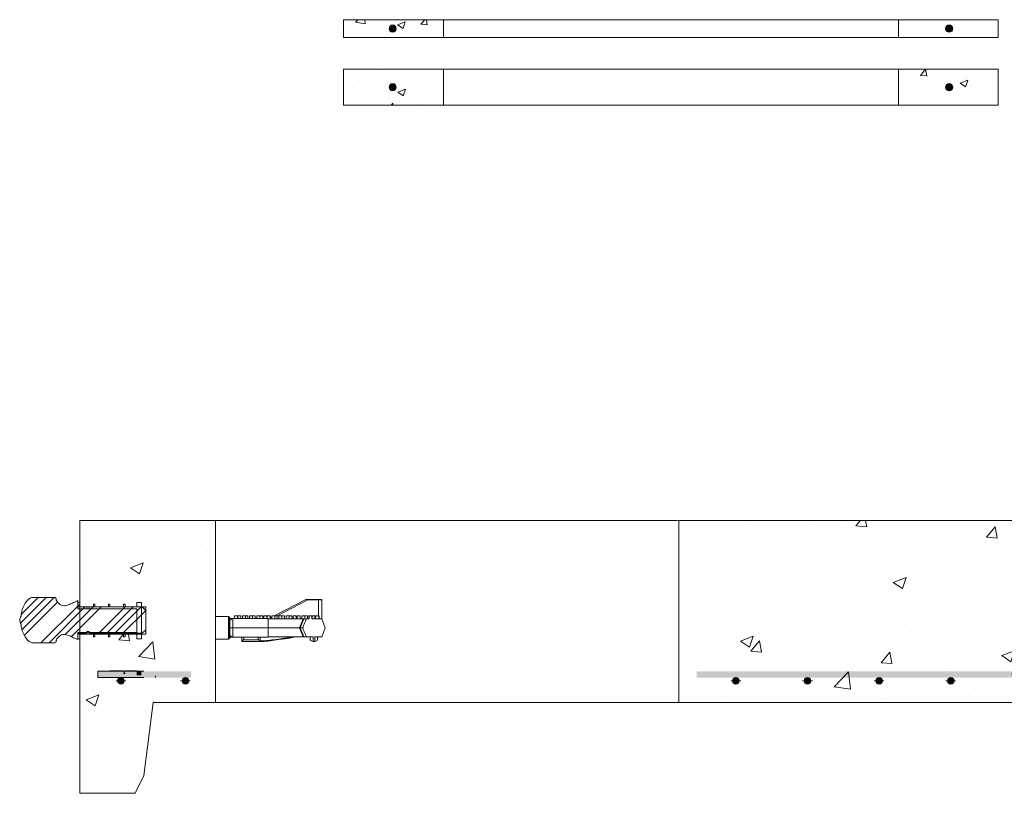
# Model space of a CAD drawing. Extents: x -2250 to 59940, y -20855 to 6070.
# Drawn here: x 56518 to 57893, y 76 to 1156 of the extents above; entities that cross this region are included whole.
import ezdxf

# ---------------------------------------------------------------- set-up
doc = ezdxf.new("R2010")
doc.units = 0
doc.layers.get('0').update_dxf_attribs({"lineweight": 9})
doc.layers.add('OBJECT', color=7, linetype='Continuous', lineweight=15)

msp = doc.modelspace()

# ---------------------------------------------------------------- hatches: boundary and pattern name
h = msp.add_hatch()
h.set_pattern_fill('AR-CONC', color=256, scale=0.6, style=0)
h.set_pattern_definition([(50, (14381.13, 18644.57), (109.3108, -9.56345), [11.43, -125.73]), (355, (14381.13, 18644.57), (-21.14605, 114.6341), [9.144, -100.58435]), (100.45144, (14390.24, 18643.78), (88.16475, 105.07065), [9.714, -106.85415]), (46.1842, (14381.13, 18675.05), (162.64742, -25.2254), [17.145, -188.595]), (96.63556, (14394.68, 18672.95), (142.4425, 148.4557), [14.571, -160.28136]), (351.18415, (14381.13, 18675.05), (142.4425, 148.4557), [13.716, -150.87584]), (21, (14396.37, 18667.43), (90.96863, -61.35912), [11.43, -125.73]), (326, (14396.37, 18667.43), (37.08122, 110.51278), [9.144, -100.584]), (71.45144, (14403.95, 18662.32), (128.04985, 49.15366), [9.714, -106.85396]), (37.5, (14381.13, 18644.573), (1.853162, 50.733023), [0, -99.3648, 0, -102.108, 0, -100.965]), (7.5, (14381.13, 18644.573), (40.0918, 60.108345), [0, -58.2168, 0, -97.0788, 0, -38.481]), (327.5, (14347.146, 18644.573), (81.354357, -3.437246), [0, -38.1, 0, -118.872, 0, -157.734]), (317.5, (14331.906, 18644.57), (88.87751, 15.2559), [0, -49.53, 0, -78.9432, 0, -112.014])])
h.paths.add_polyline_path([(57109.66578, 1155.92692), (56970.16578, 1155.92692), (56970.16578, 1130.92692), (57109.66578, 1130.92692)])
h.paths.add_polyline_path([(57033.68056, 1143.45434, -1), (57043.68056, 1143.45434, -1)], flags=16)
h.paths.add_polyline_path([(57884.16578, 1155.92692), (57744.66578, 1155.92692), (57744.66578, 1130.92692), (57884.16578, 1130.92692)])
h.paths.add_polyline_path([(57810.651, 1143.45434, -1), (57820.651, 1143.45434, -1)], flags=16)
for points in [[(57033.68056, 1143.45434, 1), (57043.68056, 1143.45434, 1)], [(57820.651, 1143.45434, -1), (57810.651, 1143.45434, -1)], [(57033.68056, 1061.76628, 1), (57043.68056, 1061.76628, 1)], [(57820.651, 1061.76628, -1), (57810.651, 1061.76628, -1)], [(56757.09547, 237.27493), (56757.09547, 246.28394), (56627.09547, 246.28394), (56627.09547, 237.27493)], [(57463.09547, 246.28394), (57463.09547, 237.27493), (58750.09547, 237.27493), (58750.09547, 246.28394)]]:
    msp.add_hatch(color=256).paths.add_polyline_path(points)
h = msp.add_hatch()
h.set_pattern_fill('AR-CONC', color=256, scale=0.6, style=0)
h.set_pattern_definition([(50, (19385.48, -2443.11), (109.3108, -9.56345), [11.43, -125.73]), (355, (19385.48, -2443.11), (-21.14605, 114.6341), [9.144, -100.58435]), (100.45144, (19394.59, -2443.91), (88.16475, 105.07065), [9.714, -106.85415]), (46.1842, (19385.48, -2412.63), (162.64742, -25.2254), [17.145, -188.595]), (96.63556, (19399.04, -2414.74), (142.4425, 148.4557), [14.571, -160.2814]), (351.18415, (19385.48, -2412.63), (142.4425, 148.4557), [13.716, -150.87584]), (21, (19400.72, -2420.25), (90.96863, -61.35912), [11.43, -125.73]), (326, (19400.72, -2420.25), (37.08122, 110.51278), [9.144, -100.584]), (71.45144, (19408.3, -2425.37), (128.04985, 49.15366), [9.714, -106.85396]), (37.5, (19385.484, -2443.114), (1.85316, 50.733023), [0, -99.3648, 0, -102.108, 0, -100.965]), (7.5, (19385.484, -2443.114), (40.0918, 60.108345), [0, -58.2168, 0, -97.0788, 0, -38.481]), (327.5, (19351.5, -2443.114), (81.354357, -3.437246), [0, -38.1, 0, -118.872, 0, -157.734]), (317.5, (19336.26, -2443.114), (88.87751, 15.2559), [0, -49.53, 0, -78.9432, 0, -112.014])])
h.paths.add_polyline_path([(57109.66578, 1086.73886), (56970.16578, 1086.73886), (56970.16578, 1036.73886), (57109.66578, 1036.73886)])
h.paths.add_polyline_path([(57884.16578, 1086.73886), (57744.66578, 1086.73886), (57744.66578, 1036.73886), (57884.16578, 1036.73886)])
at = {"lineweight": 5}
h = msp.add_hatch(dxfattribs=at)
h.set_pattern_fill('AR-CONC', color=256)
h.set_pattern_definition([(50, (10051.62, -1647.92), (182.18467, -15.9391), [19.05, -209.55]), (355, (10051.62, -1647.92), (-35.2434, 191.05685), [15.24, -167.6406]), (100.45144, (10066.8, -1649.24), (146.94125, 175.11775), [16.19, -178.09024]), (46.1842, (10051.62, -1597.12), (271.079, -42.0423), [28.575, -314.325]), (96.63556, (10074.2, -1600.62), (237.4041, 247.4261), [24.285, -267.1356]), (351.18415, (10051.62, -1597.12), (237.4041, 247.4261), [22.86, -251.4597]), (21, (10077.02, -1609.82), (151.6144, -102.2652), [19.05, -209.55]), (326, (10077.02, -1609.82), (61.802, 184.188), [15.24, -167.64]), (71.45144, (10089.65, -1618.34), (213.4164, 81.9228), [16.19, -178.08994]), (37.5, (10051.62, -1647.916), (3.0886, 84.55504), [0, -165.608, 0, -170.18, 0, -168.275]), (7.5, (10051.62, -1647.92), (66.81966, 100.18057), [0, -97.028, 0, -161.798, 0, -64.135]), (327.5, (9994.976, -1647.916), (135.5906, -5.72874), [0, -63.5, 0, -198.12, 0, -262.89]), (317.5, (9969.58, -1647.92), (148.12918, 25.4265), [0, -82.55, 0, -131.572, 0, -186.69])])
edge = h.paths.add_edge_path()
edge.add_line((56791.09547, 456.73886), (56602.09547, 456.73886))
edge.add_line((56602.09547, 456.73886), (56602.09547, 336.02319))
edge.add_line((56602.09547, 336.02319), (56620.8607, 336.02319))
edge.add_line((56620.8607, 336.02319), (56620.8607, 339.83324))
edge.add_line((56620.8607, 339.83324), (56622.89272, 339.83324))
edge.add_line((56622.89272, 339.83324), (56622.89272, 336.02319))
edge.add_line((56622.89272, 336.02319), (56641.94272, 336.02319))
edge.add_line((56641.94272, 336.02319), (56641.94272, 339.83324))
edge.add_line((56641.94272, 339.83324), (56643.9747, 339.83324))
edge.add_line((56643.9747, 339.83324), (56643.9747, 336.02319))
edge.add_line((56643.9747, 336.02319), (56663.0247, 336.02319))
edge.add_line((56663.0247, 336.02319), (56663.0247, 339.83324))
edge.add_line((56663.0247, 339.83324), (56665.05671, 339.83324))
edge.add_line((56665.05671, 339.83324), (56665.05671, 336.02319))
edge.add_line((56665.05671, 336.02319), (56681.47684, 336.02319))
edge.add_line((56681.47684, 336.02319), (56681.47684, 342.37323))
edge.add_line((56681.47684, 342.37323), (56687.82685, 342.37323))
edge.add_line((56687.82685, 342.37323), (56687.82685, 336.02319))
edge.add_line((56687.82685, 336.02319), (56693.92685, 336.02319))
edge.add_line((56693.92685, 336.02319), (56693.92685, 331.18932))
edge.add_line((56693.92685, 331.18932), (56694.17296, 330.94321))
edge.add_line((56694.17296, 330.94321), (56694.17296, 304.19169))
edge.add_line((56694.17296, 304.19169), (56693.92685, 297.92319))
edge.add_line((56693.92685, 297.92319), (56687.82685, 297.92319))
edge.add_line((56687.82685, 297.92319), (56687.82685, 297.28394))
edge.add_line((56687.82685, 297.28394), (56665.05671, 297.28394))
edge.add_line((56665.05671, 297.28394), (56665.05671, 294.11326))
edge.add_line((56665.05671, 294.11326), (56663.0247, 294.11326))
edge.add_line((56663.0247, 294.11326), (56663.0247, 297.28394))
edge.add_line((56663.0247, 297.28394), (56643.9747, 297.28394))
edge.add_line((56643.9747, 297.28394), (56643.9747, 294.11326))
edge.add_line((56643.9747, 294.11326), (56641.94272, 294.11326))
edge.add_line((56641.94272, 294.11326), (56641.94272, 297.28394))
edge.add_line((56641.94272, 297.28394), (56627.09547, 297.28394))
edge.add_line((56627.09547, 297.28394), (56627.09547, 288.27493))
edge.add_line((56627.09547, 288.27493), (56659.34567, 288.27493))
edge.add_arc((56659.34567, 283.77043), 4.5045, 0, 90, ccw=False)
edge.add_arc((56659.34567, 283.77043), 4.5045, -180, 0, ccw=False)
edge.add_arc((56659.34567, 283.77043), 4.5045, 90, 180, ccw=False)
edge.add_line((56659.34567, 288.27493), (56627.09547, 288.27493))
edge.add_line((56627.09547, 288.27493), (56627.09547, 292.77944))
edge.add_line((56627.09547, 292.77944), (56602.09547, 292.77944))
edge.add_line((56602.09547, 292.77944), (56602.09547, 75.73886))
edge.add_line((56602.09547, 75.73886), (56679.09547, 75.73886))
edge.add_line((56679.09547, 75.73886), (56691.09547, 100.73886))
edge.add_line((56691.09547, 100.73886), (56704.09547, 202.73886))
edge.add_line((56704.09547, 202.73886), (56729.09556, 202.73886))
edge.add_line((56729.09556, 202.73886), (56791.09547, 202.73886))
edge.add_line((56791.09547, 202.73886), (56791.09547, 456.73886))
edge = h.paths.add_edge_path(flags=16)
edge.add_arc((56749.34567, 283.77043), 4.5045, 0, 360)
h = msp.add_hatch(dxfattribs=at)
h.set_pattern_fill('AR-CONC', color=256)
h.set_pattern_definition([(50, (10751.62, -1647.92), (182.18467, -15.9391), [19.05, -209.55]), (355, (10751.62, -1647.92), (-35.2434, 191.05685), [15.24, -167.6406]), (100.45144, (10766.8, -1649.24), (146.94125, 175.11775), [16.19, -178.09024]), (46.1842, (10751.62, -1597.12), (271.079, -42.0423), [28.575, -314.325]), (96.63556, (10774.2, -1600.62), (237.4041, 247.4261), [24.285, -267.1356]), (351.18415, (10751.62, -1597.12), (237.4041, 247.4261), [22.86, -251.4597]), (21, (10777.02, -1609.82), (151.6144, -102.2652), [19.05, -209.55]), (326, (10777.02, -1609.82), (61.802, 184.188), [15.24, -167.64]), (71.45144, (10789.65, -1618.34), (213.4164, 81.9228), [16.19, -178.08994]), (37.5, (10751.62, -1647.916), (3.0886, 84.55504), [0, -165.608, 0, -170.18, 0, -168.275]), (7.5, (10751.62, -1647.92), (66.81966, 100.18057), [0, -97.028, 0, -161.798, 0, -64.135]), (327.5, (10694.976, -1647.916), (135.590595, -5.72874), [0, -63.5, 0, -198.12, 0, -262.89]), (317.5, (10669.58, -1647.92), (148.12918, 25.4265), [0, -82.55, 0, -131.572, 0, -186.69])])
edge = h.paths.add_edge_path()
edge.add_line((58775.09547, 456.73886), (57438.09547, 456.73886))
edge.add_line((57438.09547, 456.73886), (57438.09547, 202.73886))
edge.add_line((57438.09547, 202.73886), (58648.09547, 202.73886))
edge.add_line((58648.09547, 202.73886), (58673.09547, 202.73886))
edge.add_line((58673.09547, 202.73886), (58686.08748, 100.80157))
edge.add_line((58686.08748, 100.80157), (58698.09547, 75.73886))
edge.add_line((58698.09547, 75.73886), (58775.09547, 75.73886))
edge.add_line((58775.09547, 75.73886), (58775.09547, 292.25238))
edge.add_line((58775.09547, 292.25238), (58750.09547, 292.25238))
edge.add_line((58750.09547, 292.25238), (58750.09547, 287.74787))
edge.add_line((58750.09547, 287.74787), (58717.84527, 287.74787))
edge.add_arc((58717.84527, 283.24337), 4.5045, 0, 90, ccw=False)
edge.add_arc((58717.84527, 283.24337), 4.5045, -180, 0, ccw=False)
edge.add_arc((58717.84527, 283.24337), 4.5045, 90, 180, ccw=False)
edge.add_line((58717.84527, 287.74787), (58750.09547, 287.74787))
edge.add_line((58750.09547, 287.74787), (58750.09547, 296.75688))
edge.add_line((58750.09547, 296.75688), (58735.24822, 296.75688))
edge.add_line((58735.24822, 296.75688), (58735.24822, 293.5862))
edge.add_line((58735.24822, 293.5862), (58733.21624, 293.5862))
edge.add_line((58733.21624, 293.5862), (58733.21624, 296.75688))
edge.add_line((58733.21624, 296.75688), (58714.16624, 296.75688))
edge.add_line((58714.16624, 296.75688), (58714.16624, 293.5862))
edge.add_line((58714.16624, 293.5862), (58712.13423, 293.5862))
edge.add_line((58712.13423, 293.5862), (58712.13423, 296.75688))
edge.add_line((58712.13423, 296.75688), (58689.36409, 296.75688))
edge.add_line((58689.36409, 296.75688), (58689.36409, 297.39613))
edge.add_line((58689.36409, 297.39613), (58683.26409, 297.39613))
edge.add_line((58683.26409, 297.39613), (58683.26409, 303.41852))
edge.add_line((58683.26409, 303.41852), (58683.01798, 303.66463))
edge.add_line((58683.01798, 303.66463), (58683.01798, 330.41615))
edge.add_line((58683.01798, 330.41615), (58683.26409, 335.49613))
edge.add_line((58683.26409, 335.49613), (58689.36409, 335.49613))
edge.add_line((58689.36409, 335.49613), (58689.36409, 341.84617))
edge.add_line((58689.36409, 341.84617), (58695.7141, 341.84617))
edge.add_line((58695.7141, 341.84617), (58695.7141, 335.49613))
edge.add_line((58695.7141, 335.49613), (58712.13423, 335.49613))
edge.add_line((58712.13423, 335.49613), (58712.13423, 339.30618))
edge.add_line((58712.13423, 339.30618), (58714.16624, 339.30618))
edge.add_line((58714.16624, 339.30618), (58714.16624, 335.49613))
edge.add_line((58714.16624, 335.49613), (58733.21624, 335.49613))
edge.add_line((58733.21624, 335.49613), (58733.21624, 339.30618))
edge.add_line((58733.21624, 339.30618), (58735.24822, 339.30618))
edge.add_line((58735.24822, 339.30618), (58735.24822, 335.49613))
edge.add_line((58735.24822, 335.49613), (58754.29823, 335.49613))
edge.add_line((58754.29823, 335.49613), (58754.29823, 339.30618))
edge.add_line((58754.29823, 339.30618), (58756.33024, 339.30618))
edge.add_line((58756.33024, 339.30618), (58756.33024, 335.49613))
edge.add_line((58756.33024, 335.49613), (58775.09547, 335.49613))
edge.add_line((58775.09547, 335.49613), (58775.09547, 456.73886))
edge = h.paths.add_edge_path(flags=16)
edge.add_arc((58267.84527, 283.77043), 4.5045, 0, 360)
edge = h.paths.add_edge_path(flags=16)
edge.add_arc((58177.84527, 283.77043), 4.5045, 0, 360)
edge = h.paths.add_edge_path(flags=16)
edge.add_arc((58357.84527, 283.77043), 4.5045, 0, 360)
edge = h.paths.add_edge_path(flags=16)
edge.add_arc((58447.84527, 283.77043), 4.5045, 0, 360)
edge = h.paths.add_edge_path(flags=16)
edge.add_arc((58537.84527, 283.77043), 4.5045, 0, 360)
edge = h.paths.add_edge_path(flags=16)
edge.add_arc((58627.84527, 283.24337), 4.5045, 0, 360)

# ---------------------------------------------------------------- linework, layer by layer
for p, q in [((57109.66578, 1155.92692), (56970.16578, 1155.92692)), ((57884.16578, 1155.92692), (56970.16578, 1155.92692)), ((56970.16578, 1130.92692), (56970.16578, 1155.92692)), ((57109.66578, 1130.92692), (57109.66578, 1155.92692)), ((57744.66578, 1130.92692), (57744.66578, 1155.92692)), ((57744.66578, 1155.92692), (57884.16578, 1155.92692)), ((57884.16578, 1130.92692), (57884.16578, 1155.92692)), ((56970.16578, 1130.92692), (57109.66578, 1130.92692)), ((56970.16578, 1130.92692), (57884.16578, 1130.92692)), ((57884.16578, 1130.92692), (57744.66578, 1130.92692)), ((56602.09547, 141.73886), (56602.09547, 456.73886)), ((56602.09547, 456.73886), (58775.09547, 456.73886)), ((56627.09547, 246.28394), (56691.17872, 246.28394)), ((56627.09547, 237.27493), (56691.17872, 237.27493))]:
    msp.add_line(p, q)
for p, q in [((56602.09547, 456.73886), (56602.09547, 75.73886)), ((56663.0247, 294.11326), (56665.05671, 294.11326)), ((56774.09547, 202.73886), (58603.09547, 202.73886))]:
    msp.add_line(p, q, dxfattribs=at)
for points in [[(56970.16578, 1036.73886), (57884.16578, 1036.73886), (57884.16578, 1086.73886), (56970.16578, 1086.73886)], [(57109.66578, 1036.73886), (57744.66578, 1036.73886), (57744.66578, 1086.73886), (57109.66578, 1086.73886)]]:
    msp.add_lwpolyline(points, close=True)
at = {"linetype": 'Continuous'}
msp.add_lwpolyline([(56791.09547, 202.73886), (57438.09547, 202.73886), (57438.09547, 456.73886), (56791.09547, 456.73886)], close=True, dxfattribs=at)
at = {"lineweight": 5}
msp.add_lwpolyline([(56774.09547, 202.73886), (56704.09547, 202.73886), (56691.09547, 100.73886), (56679.09547, 75.73886), (56602.09547, 75.73886)], dxfattribs=at)
for centre in [(57038.68056, 1143.45434), (57815.651, 1143.45434), (57038.68056, 1061.76628), (57815.651, 1061.76628)]:
    msp.add_circle(centre, 5)
at = {"layer": 'OBJECT'}
for p, q in [((56519.28369, 313.53166), (56555.06947, 349.31743)), ((56520.24515, 325.71844), (56543.84414, 349.31743)), ((56521.14582, 304.16847), (56566.29479, 349.31743)), ((56536.91543, 349.31741), (56566.33464, 349.31741)), ((56597.81335, 344.22229), (56598.92685, 344.77566)), ((56598.92685, 344.77566), (56598.92685, 336.02319)), ((56873.32077, 323.75686), (56917.42293, 346.3704)), ((56920.43816, 345.91836), (56877.21759, 323.75686)), ((56920.43816, 345.91836), (56917.42293, 346.3704)), ((56917.65472, 346.42636), (56920.43816, 346.42636)), ((56920.43816, 345.91836), (56920.43816, 346.42636)), ((56920.43816, 346.42636), (56935.01824, 346.42636)), ((56935.01824, 345.91836), (56920.43816, 345.91836)), ((56935.01824, 345.91836), (56935.01824, 346.42636)), ((56935.01824, 346.42636), (56939.36779, 346.42636)), ((56935.01824, 345.91836), (56935.01824, 323.75686)), ((56939.87579, 345.91836), (56935.01824, 345.91836)), ((56939.87579, 319.43886), (56939.87579, 345.91836)), ((56524.38197, 296.17926), (56570.89847, 342.69576)), ((56547.69606, 285.81743), (56598.92685, 337.04822)), ((56558.92139, 285.81743), (56609.12716, 336.02321)), ((56581.64937, 297.32009), (56620.35249, 336.02321)), ((56589.98588, 294.43125), (56631.57784, 336.02321)), ((56598.92685, 342.37323), (56601.8107, 342.37323)), ((56598.92685, 333.4832), (56598.92685, 342.37323)), ((56598.92685, 337.04822), (56601.81071, 339.93208)), ((56598.92685, 336.02319), (56611.62684, 336.02319)), ((56693.92685, 336.02319), (56598.92685, 336.02319)), ((56681.47684, 333.4832), (56598.92685, 333.4832)), ((56601.8107, 342.37323), (56601.8107, 336.02319)), ((56601.8107, 336.02319), (56620.8607, 336.02319)), ((56611.62684, 336.02319), (56611.62684, 333.4832)), ((56611.62684, 333.4832), (56614.80186, 333.4832)), ((56614.80186, 333.4832), (56614.80186, 336.02319)), ((56614.80186, 336.02319), (56689.09297, 336.02319)), ((56620.8607, 339.83324), (56622.89272, 339.83324)), ((56620.8607, 336.02319), (56620.8607, 339.83324)), ((56622.89272, 339.83324), (56622.89272, 336.02319)), ((56622.89272, 336.02319), (56641.94272, 336.02319)), ((56628.34221, 299.11166), (56665.25376, 336.02321)), ((56639.56753, 299.11166), (56676.47908, 336.02321)), ((56641.94272, 339.83324), (56643.9747, 339.83324)), ((56641.94272, 336.02319), (56641.94272, 339.83324)), ((56643.9747, 339.83324), (56643.9747, 336.02319)), ((56643.9747, 336.02319), (56663.0247, 336.02319)), ((56650.79286, 299.11166), (56687.70441, 336.02321)), ((56662.01821, 299.11166), (56694.01136, 331.10481)), ((56663.0247, 339.83324), (56665.05671, 339.83324)), ((56663.0247, 336.02319), (56663.0247, 339.83324)), ((56665.05671, 339.83324), (56665.05671, 336.02319)), ((56665.05671, 336.02319), (56681.47684, 336.02319)), ((56681.47684, 336.02319), (56681.47684, 342.37323)), ((56681.47684, 342.37323), (56687.82685, 342.37323)), ((56681.47684, 300.46318), (56681.47684, 333.4832)), ((56687.82685, 342.37323), (56687.82685, 291.57327)), ((56689.09297, 336.02319), (56694.17296, 330.94321)), ((56693.92685, 336.02319), (56693.92685, 297.92319)), ((56694.17296, 330.94321), (56694.17296, 304.19169)), ((56809.65457, 322.61386), (56791.09547, 322.61386)), ((56810.92457, 321.34386), (56809.65457, 322.61386)), ((56809.65457, 306.73886), (56809.65457, 322.61386)), ((56810.92457, 321.34386), (56810.92457, 306.73886)), ((56811.19892, 321.12391), (56810.92457, 321.02636)), ((56811.19892, 319.94686), (56811.19892, 321.12391)), ((56811.19892, 296.28309), (56811.19892, 317.19464)), ((56864.89957, 319.94686), (56815.51692, 319.94686)), ((56815.51692, 319.94686), (56815.51692, 306.73886)), ((56817.66432, 323.75686), (56817.59781, 319.94686)), ((56817.66432, 323.75686), (56819.74852, 323.75686)), ((56819.74852, 323.75686), (56821.83272, 323.75686)), ((56821.89922, 319.94686), (56821.83272, 323.75686)), ((56822.62916, 323.75686), (56822.56266, 319.94686)), ((56822.62916, 323.75686), (56824.71336, 323.75686)), ((56824.71336, 323.75686), (56826.79756, 323.75686)), ((56826.86406, 319.94686), (56826.79756, 323.75686)), ((56828.92521, 323.75686), (56828.85871, 319.94686)), ((56828.92521, 323.75686), (56831.00941, 323.75686)), ((56831.00941, 323.75686), (56833.09361, 323.75686)), ((56833.16011, 319.94686), (56833.09361, 323.75686)), ((56833.09361, 323.75686), (56834.46891, 323.75686)), ((56834.46891, 323.75686), (56836.55311, 323.75686)), ((56836.61961, 319.94686), (56836.55311, 323.75686)), ((56838.94117, 323.75686), (56838.87466, 319.94686)), ((56838.94117, 323.75686), (56841.02537, 323.75686)), ((56841.02537, 323.75686), (56843.10957, 323.75686)), ((56843.17607, 319.94686), (56843.10957, 323.75686)), ((56843.10957, 323.75686), (56844.75384, 323.75686)), ((56844.75384, 323.75686), (56846.83804, 323.75686)), ((56846.90454, 319.94686), (56846.83804, 323.75686)), ((56848.96569, 323.75686), (56848.89918, 319.94686)), ((56848.96569, 323.75686), (56851.04989, 323.75686)), ((56851.04989, 323.75686), (56853.13409, 323.75686)), ((56853.20059, 319.94686), (56853.13409, 323.75686)), ((56853.13409, 323.75686), (56855.10727, 323.75686)), ((56855.10727, 323.75686), (56857.19147, 323.75686)), ((56857.25798, 319.94686), (56857.19147, 323.75686)), ((56858.72124, 323.75686), (56858.65474, 319.94686)), ((56858.72124, 323.75686), (56860.80544, 323.75686)), ((56860.80544, 323.75686), (56862.88964, 323.75686)), ((56862.95614, 319.94686), (56862.88964, 323.75686)), ((56863.53003, 323.75686), (56863.46352, 319.94686)), ((56863.53003, 323.75686), (56865.61423, 323.75686)), ((56864.89957, 319.94686), (56864.89957, 306.73886)), ((56864.89957, 319.43886), (56892.09987, 319.43886)), ((56865.61423, 323.75686), (56867.69843, 323.75686)), ((56867.7738, 319.43886), (56867.69843, 323.75686)), ((56867.7483, 320.89956), (56869.79452, 321.94877)), ((56869.75933, 319.93261), (56868.79639, 319.43886)), ((56869.82608, 323.75686), (56869.75071, 319.43886)), ((56869.82608, 323.75686), (56871.91028, 323.75686)), ((56871.91028, 323.75686), (56873.99448, 323.75686)), ((56874.06985, 319.43886), (56873.99448, 323.75686)), ((56873.99448, 323.75686), (56875.36978, 323.75686)), ((56875.36978, 323.75686), (56877.45398, 323.75686)), ((56877.52935, 319.43886), (56877.45398, 323.75686)), ((56879.84204, 323.75686), (56879.76667, 319.43886)), ((56879.84204, 323.75686), (56881.92624, 323.75686)), ((56881.92624, 323.75686), (56884.01044, 323.75686)), ((56884.08581, 319.43886), (56884.01044, 323.75686)), ((56884.01044, 323.75686), (56885.6547, 323.75686)), ((56885.6547, 323.75686), (56887.7389, 323.75686)), ((56887.81428, 319.43886), (56887.7389, 323.75686)), ((56889.86656, 323.75686), (56889.79119, 319.43886)), ((56889.86656, 323.75686), (56891.95076, 323.75686)), ((56891.95076, 323.75686), (56894.03496, 323.75686)), ((56892.09987, 319.43886), (56913.55845, 319.43886)), ((56894.11033, 319.43886), (56894.03496, 323.75686)), ((56894.03496, 323.75686), (56896.00814, 323.75686)), ((56896.00814, 323.75686), (56898.09234, 323.75686)), ((56898.16771, 319.43886), (56898.09234, 323.75686)), ((56899.62211, 323.75686), (56899.54674, 319.43886)), ((56899.62211, 323.75686), (56901.70631, 323.75686)), ((56901.70631, 323.75686), (56903.79051, 323.75686)), ((56903.86588, 319.43886), (56903.79051, 323.75686)), ((56905.35611, 323.75686), (56905.28074, 319.43886)), ((56905.35611, 323.75686), (56907.44031, 323.75686)), ((56907.44031, 323.75686), (56909.52451, 323.75686)), ((56913.74845, 319.43886), (56908.45938, 306.73886)), ((56909.34957, 306.73886), (56914.68547, 319.43886)), ((56909.59988, 319.43886), (56909.52451, 323.75686)), ((56911.91257, 323.75686), (56911.8372, 319.43886)), ((56911.91257, 323.75686), (56913.99677, 323.75686)), ((56913.99677, 323.75686), (56916.08097, 323.75686)), ((56916.15634, 319.43886), (56916.08097, 323.75686)), ((56916.08097, 323.75686), (56917.72524, 323.75686)), ((56917.72524, 323.75686), (56919.80944, 323.75686)), ((56922.04107, 319.43886), (56918.42354, 319.43886)), ((56919.88481, 319.43886), (56919.80944, 323.75686)), ((56921.79367, 323.75686), (56921.7183, 319.43886)), ((56921.79387, 323.75686), (56921.7185, 319.43886)), ((56921.85896, 323.75686), (56921.78359, 319.43886)), ((56921.79387, 323.75686), (56921.85896, 323.75686)), ((56921.85896, 323.75686), (56922.1271, 323.75686)), ((56922.04107, 319.43886), (56922.05189, 319.98422)), ((56922.05189, 319.98422), (56922.1271, 323.75686)), ((56925.75922, 323.75686), (56922.1271, 323.75686)), ((56925.75922, 323.75686), (56926.02736, 323.75686)), ((56925.75922, 323.75686), (56925.83443, 319.98422)), ((56925.83443, 319.98422), (56925.84524, 319.43886)), ((56939.87579, 319.43886), (56925.84524, 319.43886)), ((56926.10273, 319.43886), (56926.02736, 323.75686)), ((56926.02736, 323.75686), (56926.10549, 323.75686)), ((56926.18086, 319.43886), (56926.10549, 323.75686)), ((56926.10549, 323.75686), (56928.07868, 323.75686)), ((56928.07868, 323.75686), (56930.16288, 323.75686)), ((56930.23825, 319.43886), (56930.16288, 323.75686)), ((56931.1383, 323.75686), (56931.06293, 319.43886)), ((56931.20398, 323.75686), (56931.12861, 319.43886)), ((56931.1383, 323.75686), (56931.20398, 323.75686)), ((56931.20398, 323.75686), (56933.28818, 323.75686)), ((56933.28818, 323.75686), (56935.37238, 323.75686)), ((56935.44775, 319.43886), (56935.37238, 323.75686)), ((56935.37238, 323.75686), (56935.44322, 323.75686)), ((56935.43787, 323.75686), (56935.86104, 323.75686)), ((56935.51859, 319.43886), (56935.44322, 323.75686)), ((56935.44322, 323.75686), (56935.45017, 323.75686)), ((56935.52554, 319.43886), (56935.45017, 323.75686)), ((56935.93641, 319.43886), (56935.86104, 323.75686)), ((56944.27457, 306.73886), (56939.87579, 319.43886)), ((56694.17296, 304.19169), (56689.09297, 299.11171)), ((56809.65457, 290.86386), (56809.65457, 306.73886)), ((56810.92457, 306.73886), (56810.92457, 292.13386)), ((56811.19892, 306.73886), (56815.51692, 306.73886)), ((56864.89957, 306.73886), (56815.51692, 306.73886)), ((56815.51692, 306.73886), (56815.51692, 293.53086)), ((56864.89957, 306.73886), (56892.77346, 306.73886)), ((56864.89957, 306.73886), (56864.89957, 293.53086)), ((56892.77346, 306.73886), (56908.23016, 306.73886)), ((56908.45938, 306.73886), (56913.74845, 294.03886)), ((56909.34957, 306.73886), (56914.68547, 294.03886)), ((56939.87579, 294.03886), (56944.27457, 306.73886)), ((56598.92685, 290.35924), (56597.81335, 290.91249)), ((56598.92685, 300.46318), (56681.47684, 300.46318)), ((56598.92685, 291.57327), (56598.92685, 300.46318)), ((56611.62684, 299.11171), (56598.92685, 299.11171)), ((56598.92685, 299.11171), (56598.92685, 290.35924)), ((56598.92685, 297.92319), (56693.92685, 297.92319)), ((56601.8107, 291.57327), (56598.92685, 291.57327)), ((56620.8607, 297.92319), (56601.8107, 297.92319)), ((56601.8107, 297.92319), (56601.8107, 291.57327)), ((56614.80186, 301.6517), (56611.62684, 301.6517)), ((56611.62684, 301.6517), (56611.62684, 299.11171)), ((56614.80186, 299.11171), (56614.80186, 301.6517)), ((56689.09297, 299.11171), (56614.80186, 299.11171)), ((56620.8607, 294.11326), (56620.8607, 297.92319)), ((56622.89272, 294.11326), (56620.8607, 294.11326)), ((56641.94272, 297.92319), (56622.89272, 297.92319)), ((56622.89272, 297.92319), (56622.89272, 294.11326)), ((56641.94272, 294.11326), (56641.94272, 297.92319)), ((56643.9747, 294.11326), (56641.94272, 294.11326)), ((56643.9747, 297.92319), (56643.9747, 294.11326)), ((56663.0247, 294.11326), (56663.0247, 297.92319)), ((56665.05671, 297.92319), (56665.05671, 294.11326)), ((56681.47684, 291.57327), (56681.47684, 297.92319)), ((56687.82685, 291.57327), (56681.47684, 291.57327)), ((56791.09547, 290.86386), (56809.65457, 290.86386)), ((56809.65457, 290.86386), (56810.92457, 292.13386)), ((56810.92457, 292.45136), (56811.19892, 292.35382)), ((56811.19892, 292.35382), (56811.19892, 293.53086)), ((56864.89957, 293.53086), (56815.51692, 293.53086)), ((56828.21692, 293.53086), (56828.21692, 288.18572)), ((56830.75692, 289.99884), (56830.75692, 293.53086)), ((56830.75692, 289.99884), (56851.07692, 289.99884)), ((56851.07692, 293.53086), (56851.07692, 289.99884)), ((56853.61692, 288.18572), (56853.61692, 293.53086)), ((56864.89957, 294.03886), (56892.09987, 294.03886)), ((56892.09987, 294.03886), (56913.55845, 294.03886)), ((56918.42354, 294.03886), (56927.47352, 294.03886)), ((56923.66352, 290.16984), (56923.66352, 294.03886)), ((56927.47352, 287.8153), (56927.47352, 294.03886)), ((56930.01352, 294.03886), (56939.87579, 294.03886)), ((56930.01352, 294.03886), (56930.01352, 287.8153)), ((56933.82352, 290.16984), (56933.82352, 294.03886)), ((56566.33464, 285.81749), (56536.91543, 285.81749)), ((56828.21692, 287.68886), (56828.21692, 288.18572)), ((56828.21692, 287.68886), (56854.49309, 287.68886)), ((56853.61692, 288.18572), (56853.61692, 287.73525)), ((56853.93126, 287.71388), (56855.46956, 287.72504)), ((56627.09547, 237.27493), (56627.09547, 246.28394)), ((56663.0247, 246.92319), (56643.9747, 246.92319)), ((56655.22561, 232.77043), (56655.22561, 235.05872)), ((56659.34567, 232.77043), (56659.34567, 235.05872)), ((56665.05671, 243.11326), (56663.0247, 243.11326)), ((56681.47684, 246.92319), (56665.05671, 246.92319)), ((56707.5786, 237.347), (56707.5786, 239.56322)), ((56749.34567, 232.77043), (56749.34567, 235.05872)), ((57517.84527, 232.77043), (57517.84527, 235.05872)), ((57617.84527, 232.77043), (57617.84527, 235.05872)), ((57717.84527, 232.77043), (57717.84527, 235.05872)), ((57817.84527, 232.77043), (57817.84527, 235.05872)), ((56654.76909, 232.77043), (56652.55288, 232.77043)), ((56655.22561, 232.77043), (56652.93732, 232.77043)), ((56654.70948, 232.77043), (56656.92569, 232.77043)), ((56655.22561, 232.77043), (56657.5139, 232.77043)), ((56655.22561, 232.77043), (56655.22561, 230.48214)), ((56659.34567, 232.77043), (56657.05738, 232.77043)), ((56659.34567, 232.77043), (56659.34567, 230.48214)), ((56659.34567, 232.77043), (56661.63396, 232.77043)), ((56659.80219, 232.77043), (56662.0184, 232.77043)), ((56663.92225, 232.77043), (56666.13846, 232.77043)), ((56744.76909, 232.77043), (56742.55288, 232.77043)), ((56749.34567, 232.77043), (56747.05738, 232.77043)), ((56749.34567, 232.77043), (56749.34567, 230.48214)), ((56749.34567, 232.77043), (56751.63396, 232.77043)), ((56753.92225, 232.77043), (56756.13846, 232.77043)), ((57513.2687, 232.77043), (57511.05248, 232.77043)), ((57517.84527, 232.77043), (57515.55699, 232.77043)), ((57517.84527, 232.77043), (57520.13356, 232.77043)), ((57517.84527, 232.77043), (57517.84527, 230.48214)), ((57522.42185, 232.77043), (57524.63807, 232.77043)), ((57613.2687, 232.77043), (57611.05248, 232.77043)), ((57617.84527, 232.77043), (57615.55699, 232.77043)), ((57617.84527, 232.77043), (57620.13356, 232.77043)), ((57617.84527, 232.77043), (57617.84527, 230.48214)), ((57622.42185, 232.77043), (57624.63807, 232.77043)), ((57713.2687, 232.77043), (57711.05248, 232.77043)), ((57717.84527, 232.77043), (57715.55699, 232.77043)), ((57717.84527, 232.77043), (57720.13356, 232.77043)), ((57717.84527, 232.77043), (57717.84527, 230.48214)), ((57722.42185, 232.77043), (57724.63807, 232.77043)), ((57813.2687, 232.77043), (57811.05248, 232.77043)), ((57817.84527, 232.77043), (57815.55699, 232.77043)), ((57817.84527, 232.77043), (57820.13356, 232.77043)), ((57817.84527, 232.77043), (57817.84527, 230.48214)), ((57822.42185, 232.77043), (57824.63807, 232.77043))]:
    msp.add_line(p, q, dxfattribs=at)
for centre in [(56659.34567, 232.77043), (56749.34567, 232.77043), (57517.84527, 232.77043), (57617.84527, 232.77043), (57717.84527, 232.77043), (57817.84527, 232.77043)]:
    msp.add_circle(centre, 4.5045, dxfattribs=at)
for centre, radius, start, end in [((56556.54774, 321.1648), 36.79011, 137.4953518, 176.81478145), ((56536.91543, 339.15743), 10.16, 90, 137.4953518), ((56566.33465, 346.77743), 2.54, 359.11935761, 90), ((56917.65472, 345.91836), 0.508, 90, 117.14664441), ((56939.36779, 345.91836), 0.508, 0, 90), ((56531.1923, 316.3192), 13.30129, 148.8031465, 174.61526873), ((56531.1923, 318.81567), 13.30129, 185.38473127, 211.1968535), ((56556.54774, 313.97007), 36.79011, 183.18521855, 222.5046482), ((56536.91543, 295.97743), 10.16, 222.5046482, 270), ((56928.74352, 294.13022), 6.44135, 217.94008418, 258.62886096), ((56928.74352, 294.13022), 6.44135, 281.37113904, 322.05991582), ((56566.33465, 288.35743), 2.54, 270, 0.88064239), ((56928.74352, 294.13022), 6.44135, 258.62886096, 281.37113904)]:
    msp.add_arc(centre, radius, start, end, dxfattribs=at)
for points, knots in [([(56568.87434, 346.73844), (56568.91897, 346.34195), (56569.01682, 345.4726), (56569.659, 344.19278), (56570.61788, 342.77675), (56571.95252, 341.31561), (56573.8758, 339.69022), (56576.30922, 338.2251), (56579.28617, 337.5019), (56582.14051, 337.71495), (56584.83092, 338.46258), (56587.49472, 339.57755), (56590.28209, 340.8196), (56593.10475, 342.05389), (56595.63969, 343.16853), (56597.16402, 343.9075), (56597.81335, 344.22229)], [0, 0, 0, 0, 0.0344611489, 0.0755589421, 0.1225517753, 0.1832640943, 0.2467634108, 0.3412518922, 0.4274783834, 0.5084214167, 0.5873381728, 0.6694049591, 0.7592606232, 0.8527207569, 0.9372623031, 1, 1, 1, 1]), ([(56811.19892, 317.19464), (56811.35928, 317.31178), (56812.12554, 317.8715), (56813.55342, 318.80914), (56814.86176, 319.56724), (56815.51692, 319.94686)], [0, 0, 0, 0, 0.1167132194, 0.5576849778, 1, 1, 1, 1]), ([(56815.51692, 319.94686), (56815.10581, 319.94686), (56814.15034, 319.94686), (56812.68805, 319.94686), (56811.69593, 319.94686), (56811.19892, 319.94686)], [0, 0, 0, 0, 0.2737246878, 0.6361648413, 1, 1, 1, 1]), ([(56918.42485, 319.43886), (56917.83044, 318.02718), (56916.93865, 315.90923), (56915.74567, 313.08663), (56914.84899, 310.96977), (56913.95047, 308.85368), (56913.34945, 307.4438), (56913.04895, 306.73886)], [0, 0, 0, 0, 0.3332018706, 0.4999010677, 0.6666003727, 0.8333000917, 1, 1, 1, 1]), ([(56913.80553, 319.43886), (56913.79251, 319.43886), (56913.74379, 319.43886), (56914.08032, 319.43886), (56914.34578, 319.43886), (56914.57905, 319.43886), (56914.68547, 319.43886)], [0, 0, 0, 0, 0.16140374696, 0.60401911721, 0.81934019532, 1, 1, 1, 1]), ([(56914.68547, 319.43886), (56915.4817, 319.43886), (56916.95318, 319.43886), (56917.96191, 319.43886), (56918.42481, 319.43886)], [0, 0, 0, 0, 0.5411035347, 1, 1, 1, 1]), ([(56908.46185, 306.73886), (56908.46092, 306.73886), (56908.3905, 306.73886), (56908.62668, 306.73886), (56909.10804, 306.73886), (56909.34957, 306.73886)], [0, 0, 0, 0, 0.0066799585, 0.50159257, 1, 1, 1, 1]), ([(56909.34957, 306.73886), (56910.1324, 306.73886), (56911.49824, 306.73886), (56912.58504, 306.73886), (56913.04895, 306.73886)], [0, 0, 0, 0, 0.5731499429, 1, 1, 1, 1]), ([(56913.04895, 306.73886), (56913.64915, 305.32963), (56914.54963, 303.21536), (56915.74458, 300.39359), (56916.63954, 298.276), (56917.53301, 296.15778), (56918.12757, 294.74517), (56918.42485, 294.03886)], [0, 0, 0, 0, 0.3332020394, 0.499901282, 0.6666006431, 0.8333002869, 1, 1, 1, 1]), ([(56597.81335, 290.91249), (56597.16402, 291.22733), (56595.63975, 291.96642), (56593.10471, 293.08083), (56590.28211, 294.31521), (56587.49468, 295.55718), (56584.83098, 296.67239), (56582.14044, 297.41979), (56579.28637, 297.63287), (56576.30845, 296.90975), (56573.70998, 295.34341), (56571.53608, 293.45003), (56570.0536, 291.60947), (56569.08224, 289.92326), (56568.93887, 288.87038), (56568.87434, 288.39646)], [0, 0, 0, 0, 0.0627505077, 0.1473058953, 0.2407828919, 0.3306547685, 0.4127376397, 0.4916677497, 0.5726253874, 0.6588666389, 0.7533721687, 0.8338197852, 0.9083373347, 0.9587403869, 1, 1, 1, 1]), ([(56815.51692, 293.53086), (56814.77825, 293.95614), (56813.29375, 294.8108), (56811.89944, 295.79075), (56811.19892, 296.28309)], [0, 0, 0, 0, 0.4975894455, 1, 1, 1, 1]), ([(56811.19892, 293.53086), (56812.02948, 293.53086), (56813.41177, 293.53086), (56814.91637, 293.53086), (56815.51692, 293.53086)], [0, 0, 0, 0, 0.6008605259, 1, 1, 1, 1]), ([(56830.75692, 289.99884), (56830.52937, 289.97737), (56830.07615, 289.93461), (56829.38613, 289.6083), (56828.76811, 289.13429), (56828.3081, 288.5932), (56828.24589, 288.31518), (56828.21692, 288.18572)], [0, 0, 0, 0, 0.1543626379, 0.3074601111, 0.5451735026, 0.7882249704, 1, 1, 1, 1]), ([(56853.61692, 288.18572), (56853.58311, 288.32728), (56853.51563, 288.60978), (56853.02954, 289.16846), (56852.39032, 289.65021), (56851.68276, 289.95168), (56851.26509, 289.9842), (56851.07692, 289.99884)], [0, 0, 0, 0, 0.229630526, 0.4582665333, 0.7164207869, 0.8722402339, 1, 1, 1, 1]), ([(56898.69912, 294.03886), (56897.33119, 293.75533), (56893.94409, 293.05328), (56888.46624, 292.33887), (56880.30182, 291.37887), (56872.19349, 290.06614), (56864.0636, 289.00648), (56858.54194, 288.51236), (56855.05415, 288.46882), (56853.61692, 288.45088)], [0, 0, 0, 0, 0.0921491962, 0.2281684159, 0.364228089, 0.6345926227, 0.7699164111, 0.9051882995, 1, 1, 1, 1]), ([(56855.82039, 287.70955), (56856.5353, 287.73268), (56859.31098, 287.8225), (56864.13605, 288.24538), (56872.28638, 289.31105), (56880.45528, 290.62996), (56888.71884, 291.60393), (56895.06273, 292.42486), (56899.22594, 293.41451), (56901.33185, 293.91512)], [0, 0, 0, 0, 0.0466725298, 0.1812088728, 0.3157965448, 0.5830277051, 0.7209632131, 0.8588523274, 1, 1, 1, 1]), ([(56913.80553, 294.03886), (56913.79251, 294.03886), (56913.74379, 294.03886), (56914.08032, 294.03886), (56914.34578, 294.03886), (56914.57905, 294.03886), (56914.68547, 294.03886)], [0, 0, 0, 0, 0.161403747, 0.6040191172, 0.8193401953, 1, 1, 1, 1]), ([(56914.68547, 294.03886), (56915.4817, 294.03886), (56916.95318, 294.03886), (56917.96191, 294.03886), (56918.42481, 294.03886)], [0, 0, 0, 0, 0.5411035347, 1, 1, 1, 1]), ([(56855.82039, 287.70955), (56855.85151, 287.71029), (56855.88861, 287.71118), (56855.92028, 287.71348), (56855.92675, 287.71439), (56855.92855, 287.71516), (56855.92661, 287.71598), (56855.91977, 287.71696), (56855.89426, 287.71889), (56855.76483, 287.72369), (56855.20939, 287.73239), (56854.4633, 287.73637), (56853.82558, 287.73553), (56853.61692, 287.73525)], [0, 0, 0, 0, 0.03873613064, 0.04618411422, 0.04986278291, 0.05358066509, 0.05673889791, 0.060989538, 0.06888802237, 0.09619703089, 0.2270137181, 0.74708365345, 1, 1, 1, 1]), ([(56854.47465, 287.68917), (56854.50721, 287.68938), (56854.69003, 287.69057), (56855.15223, 287.69535), (56855.56842, 287.70419), (56855.82039, 287.70955)], [0, 0, 0, 0, 0.0787551768, 0.442253582, 1, 1, 1, 1])]:
    msp.add_open_spline(points, degree=3, knots=knots, dxfattribs=at)
for points in [[(56656.1605, 229.58526), (56654.84116, 232.77043), (56656.1605, 235.95559)], [(56659.34567, 228.26592), (56656.1605, 235.95559), (56659.34567, 237.27493)], [(56656.1605, 229.58526), (56656.1605, 235.95559), (56659.34567, 228.26592)], [(56659.34567, 228.26592), (56659.34567, 237.27493), (56662.53083, 229.58526)], [(56662.53083, 229.58526), (56659.34567, 237.27493), (56662.53083, 235.95559)], [(56662.53083, 229.58526), (56662.53083, 235.95559), (56663.85017, 232.77043)], [(56665.05671, 243.11326), (56665.05671, 246.28394), (56663.0247, 243.11326)], [(56663.0247, 243.11326), (56665.05671, 246.28394), (56663.0247, 246.28394)], [(56687.82685, 240.57327), (56687.82685, 246.28394), (56681.47684, 240.57327)], [(56681.47684, 240.57327), (56687.82685, 246.28394), (56681.47684, 246.28394)], [(56746.1605, 229.58526), (56744.84116, 232.77043), (56746.1605, 235.95559)], [(56749.34567, 228.26592), (56746.1605, 235.95559), (56749.34567, 237.27493)], [(56746.1605, 229.58526), (56746.1605, 235.95559), (56749.34567, 228.26592)], [(56749.34567, 228.26592), (56749.34567, 237.27493), (56752.53083, 229.58526)], [(56752.53083, 229.58526), (56749.34567, 237.27493), (56752.53083, 235.95559)], [(56752.53083, 229.58526), (56752.53083, 235.95559), (56753.85017, 232.77043)], [(57514.66011, 229.58526), (57514.66011, 235.95559), (57513.34077, 232.77043)], [(57517.84527, 228.26592), (57517.84527, 237.27493), (57514.66011, 229.58526)], [(57514.66011, 229.58526), (57517.84527, 237.27493), (57514.66011, 235.95559)], [(57517.84527, 228.26592), (57521.03044, 235.95559), (57517.84527, 237.27493)], [(57521.03044, 229.58526), (57521.03044, 235.95559), (57517.84527, 228.26592)], [(57521.03044, 229.58526), (57522.34978, 232.77043), (57521.03044, 235.95559)], [(57614.66011, 229.58526), (57614.66011, 235.95559), (57613.34077, 232.77043)], [(57617.84527, 228.26592), (57617.84527, 237.27493), (57614.66011, 229.58526)], [(57614.66011, 229.58526), (57617.84527, 237.27493), (57614.66011, 235.95559)], [(57617.84527, 228.26592), (57621.03044, 235.95559), (57617.84527, 237.27493)], [(57621.03044, 229.58526), (57621.03044, 235.95559), (57617.84527, 228.26592)], [(57621.03044, 229.58526), (57622.34978, 232.77043), (57621.03044, 235.95559)], [(57714.66011, 229.58526), (57714.66011, 235.95559), (57713.34077, 232.77043)], [(57717.84527, 228.26592), (57717.84527, 237.27493), (57714.66011, 229.58526)], [(57714.66011, 229.58526), (57717.84527, 237.27493), (57714.66011, 235.95559)], [(57717.84527, 228.26592), (57721.03044, 235.95559), (57717.84527, 237.27493)], [(57721.03044, 229.58526), (57721.03044, 235.95559), (57717.84527, 228.26592)], [(57721.03044, 229.58526), (57722.34978, 232.77043), (57721.03044, 235.95559)], [(57814.66011, 229.58526), (57814.66011, 235.95559), (57813.34077, 232.77043)], [(57817.84527, 228.26592), (57817.84527, 237.27493), (57814.66011, 229.58526)], [(57814.66011, 229.58526), (57817.84527, 237.27493), (57814.66011, 235.95559)], [(57817.84527, 228.26592), (57821.03044, 235.95559), (57817.84527, 237.27493)], [(57821.03044, 229.58526), (57821.03044, 235.95559), (57817.84527, 228.26592)], [(57821.03044, 229.58526), (57822.34978, 232.77043), (57821.03044, 235.95559)]]:
    msp.add_solid(points, dxfattribs=at)

doc.saveas('drawing.dxf')
